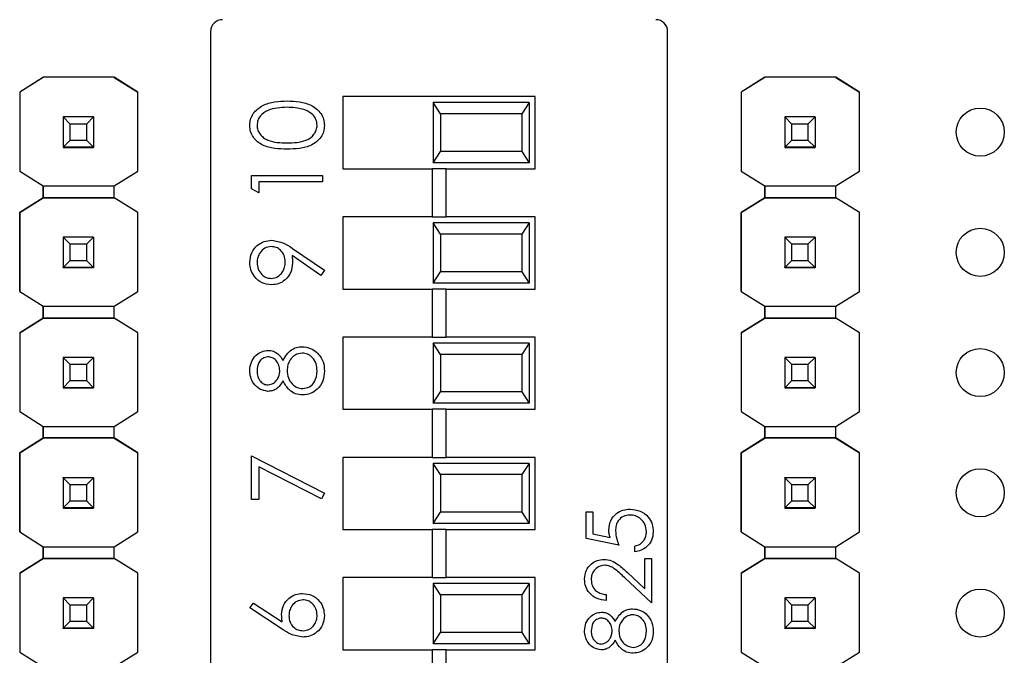
# Model space of a CAD drawing. Units: inches. Extents: x 0.1 to 12.7, y 0.1 to 8.2.
# Drawn here: x 7 to 7.8, y 5 to 5.6 of the extents above; entities that cross this region are included whole.
import ezdxf

# ---------------------------------------------------------------- set-up
doc = ezdxf.new("R2010")
doc.units = ezdxf.units.IN
doc.header["$LTSCALE"] = 0.75
doc.header["$MEASUREMENT"] = 0

msp = doc.modelspace()

# ---------------------------------------------------------------- linework, layer by layer
at = {"color": 7, "linetype": 'Continuous', "lineweight": 25}
for p, q in [((7.17949, 5.54179), (7.17949, 4.47447)), ((7.55949, 4.47447), (7.55949, 5.54179)), ((7.04042, 5.50372), (7.02071, 5.49137)), ((7.04034, 5.50367), (7.02071, 5.49137)), ((7.04034, 5.50367), (7.04042, 5.50372)), ((7.04034, 5.50367), (7.04034, 5.50367)), ((7.04042, 5.50372), (7.04042, 5.50372)), ((7.09932, 5.50372), (7.04042, 5.50372)), ((7.09932, 5.50372), (7.04042, 5.50372)), ((7.11903, 5.49137), (7.09932, 5.50372)), ((7.09932, 5.50372), (7.09932, 5.50372)), ((7.09932, 5.50372), (7.0994, 5.50367)), ((7.0994, 5.50367), (7.0994, 5.50367)), ((7.0994, 5.50367), (7.11903, 5.49137)), ((7.64042, 5.50372), (7.62071, 5.49137)), ((7.64034, 5.50367), (7.62071, 5.49137)), ((7.64034, 5.50367), (7.64042, 5.50372)), ((7.64034, 5.50367), (7.64034, 5.50367)), ((7.64042, 5.50372), (7.64042, 5.50372)), ((7.69932, 5.50372), (7.64042, 5.50372)), ((7.69932, 5.50372), (7.64042, 5.50372)), ((7.71903, 5.49137), (7.69932, 5.50372)), ((7.69932, 5.50372), (7.69932, 5.50372)), ((7.69932, 5.50372), (7.6994, 5.50367)), ((7.6994, 5.50367), (7.6994, 5.50367)), ((7.6994, 5.50367), (7.71903, 5.49137)), ((7.02071, 5.49137), (7.02071, 5.49137)), ((7.02071, 5.49137), (7.02071, 5.42563)), ((7.02071, 5.49137), (7.02071, 5.42564)), ((7.11903, 5.42563), (7.11903, 5.49137)), ((7.11903, 5.49137), (7.11903, 5.49137)), ((7.44949, 5.48763), (7.28949, 5.48763)), ((7.28949, 5.48763), (7.28949, 5.42763)), ((7.44949, 5.42763), (7.44949, 5.48763)), ((7.62071, 5.49137), (7.62071, 5.49137)), ((7.62071, 5.49137), (7.62071, 5.42563)), ((7.62071, 5.49137), (7.62071, 5.42564)), ((7.71903, 5.42563), (7.71903, 5.49137)), ((7.71903, 5.49137), (7.71903, 5.49137)), ((7.36449, 5.48263), (7.36449, 5.43263)), ((7.37066, 5.47325), (7.36449, 5.48263)), ((7.44449, 5.48263), (7.36449, 5.48263)), ((7.44449, 5.48263), (7.43832, 5.47325)), ((7.44449, 5.48263), (7.44449, 5.43263)), ((7.05687, 5.47071), (7.05687, 5.47074)), ((7.06278, 5.46481), (7.05687, 5.47071)), ((7.08207, 5.47071), (7.05687, 5.47071)), ((7.05687, 5.47071), (7.05687, 5.44551)), ((7.08207, 5.47071), (7.07616, 5.46481)), ((7.08207, 5.47074), (7.08207, 5.47071)), ((7.08207, 5.47071), (7.08207, 5.44551)), ((7.37066, 5.47325), (7.37066, 5.44201)), ((7.43832, 5.47325), (7.37066, 5.47325)), ((7.43832, 5.47325), (7.43832, 5.44201)), ((7.65687, 5.47071), (7.65687, 5.47074)), ((7.66278, 5.46481), (7.65687, 5.47071)), ((7.68207, 5.47071), (7.65687, 5.47071)), ((7.65687, 5.47071), (7.65687, 5.44551)), ((7.68207, 5.47071), (7.67616, 5.46481)), ((7.68207, 5.47074), (7.68207, 5.47071)), ((7.68207, 5.47071), (7.68207, 5.44551)), ((7.07616, 5.46481), (7.06278, 5.46481)), ((7.06278, 5.45141), (7.06278, 5.46481)), ((7.07616, 5.46481), (7.07616, 5.45141)), ((7.67616, 5.46481), (7.66278, 5.46481)), ((7.66278, 5.45141), (7.66278, 5.46481)), ((7.67616, 5.46481), (7.67616, 5.45141)), ((7.05687, 5.44551), (7.06278, 5.45141)), ((7.05687, 5.44551), (7.08207, 5.44551)), ((7.05687, 5.44551), (7.05687, 5.44551)), ((7.08207, 5.44551), (7.05687, 5.44551)), ((7.05687, 5.44551), (7.05687, 5.44546)), ((7.05687, 5.44546), (7.08207, 5.44546)), ((7.05687, 5.44536), (7.05687, 5.44546)), ((7.06278, 5.45141), (7.07616, 5.45141)), ((7.07616, 5.45141), (7.08207, 5.44551)), ((7.08207, 5.44551), (7.08207, 5.44551)), ((7.08207, 5.44551), (7.08207, 5.44546)), ((7.08207, 5.44546), (7.08207, 5.44536)), ((7.65687, 5.44551), (7.66278, 5.45141)), ((7.65687, 5.44551), (7.68207, 5.44551)), ((7.65687, 5.44551), (7.65687, 5.44551)), ((7.68207, 5.44551), (7.65687, 5.44551)), ((7.65687, 5.44551), (7.65687, 5.44546)), ((7.65687, 5.44546), (7.68207, 5.44546)), ((7.65687, 5.44536), (7.65687, 5.44546)), ((7.66278, 5.45141), (7.67616, 5.45141)), ((7.67616, 5.45141), (7.68207, 5.44551)), ((7.68207, 5.44551), (7.68207, 5.44551)), ((7.68207, 5.44551), (7.68207, 5.44546)), ((7.68207, 5.44546), (7.68207, 5.44536)), ((7.36449, 5.43263), (7.37066, 5.44201)), ((7.43832, 5.44201), (7.37066, 5.44201)), ((7.43832, 5.44201), (7.44449, 5.43263)), ((7.44449, 5.43263), (7.36449, 5.43263)), ((7.02071, 5.42563), (7.02071, 5.42564)), ((7.02071, 5.42563), (7.04034, 5.41333)), ((7.0994, 5.41333), (7.11903, 5.42563)), ((7.21354, 5.41105), (7.21354, 5.42197)), ((7.21354, 5.42197), (7.27259, 5.42197)), ((7.27259, 5.42197), (7.27259, 5.41667)), ((7.28949, 5.42763), (7.36358, 5.42763)), ((7.36358, 5.42763), (7.36358, 5.38763)), ((7.37539, 5.42763), (7.36358, 5.42763)), ((7.37539, 5.38763), (7.37539, 5.42763)), ((7.37539, 5.42763), (7.44949, 5.42763)), ((7.62071, 5.42563), (7.62071, 5.42564)), ((7.62071, 5.42563), (7.64034, 5.41333)), ((7.6994, 5.41333), (7.71903, 5.42563)), ((7.04034, 5.41333), (7.0994, 5.41333)), ((7.04034, 5.40349), (7.04034, 5.41333)), ((7.04034, 5.41333), (7.04034, 5.40349)), ((7.0994, 5.40349), (7.0994, 5.41333)), ((7.27259, 5.41667), (7.21959, 5.41667)), ((7.21959, 5.41667), (7.21959, 5.40758)), ((7.64034, 5.41333), (7.6994, 5.41333)), ((7.64034, 5.40349), (7.64034, 5.41333)), ((7.64034, 5.41333), (7.64034, 5.40349)), ((7.6994, 5.40349), (7.6994, 5.41333)), ((7.21959, 5.40758), (7.21354, 5.41105)), ((7.04034, 5.40349), (7.02071, 5.39119)), ((7.02071, 5.39119), (7.04034, 5.40349)), ((7.04034, 5.40349), (7.04034, 5.40349)), ((7.04034, 5.40349), (7.04034, 5.40349)), ((7.04034, 5.40349), (7.04034, 5.40349)), ((7.0994, 5.40349), (7.04034, 5.40349)), ((7.04034, 5.40349), (7.0994, 5.40349)), ((7.11903, 5.39119), (7.0994, 5.40349)), ((7.0994, 5.40349), (7.0994, 5.40349)), ((7.11903, 5.39119), (7.0994, 5.40349)), ((7.64034, 5.40349), (7.62071, 5.39119)), ((7.62071, 5.39119), (7.64034, 5.40349)), ((7.6994, 5.40349), (7.64034, 5.40349)), ((7.64034, 5.40349), (7.64034, 5.40349)), ((7.64034, 5.40349), (7.64034, 5.40349)), ((7.64034, 5.40349), (7.64034, 5.40349)), ((7.64034, 5.40349), (7.6994, 5.40349)), ((7.71903, 5.39119), (7.6994, 5.40349)), ((7.6994, 5.40349), (7.6994, 5.40349)), ((7.71903, 5.39119), (7.6994, 5.40349)), ((7.02071, 5.39119), (7.02071, 5.39119)), ((7.02071, 5.39119), (7.02071, 5.32563)), ((7.02071, 5.32564), (7.02071, 5.39119)), ((7.11903, 5.32563), (7.11903, 5.39119)), ((7.11903, 5.39119), (7.11903, 5.39119)), ((7.28949, 5.38763), (7.28949, 5.32763)), ((7.36358, 5.38763), (7.28949, 5.38763)), ((7.36358, 5.38763), (7.37539, 5.38763)), ((7.44949, 5.38763), (7.37539, 5.38763)), ((7.44949, 5.32763), (7.44949, 5.38763)), ((7.62071, 5.39119), (7.62071, 5.32563)), ((7.62071, 5.39119), (7.62071, 5.39119)), ((7.62071, 5.32564), (7.62071, 5.39119)), ((7.71903, 5.32563), (7.71903, 5.39119)), ((7.71903, 5.39119), (7.71903, 5.39119)), ((7.36449, 5.38263), (7.36449, 5.33263)), ((7.37066, 5.37325), (7.36449, 5.38263)), ((7.44449, 5.38263), (7.36449, 5.38263)), ((7.44449, 5.38263), (7.43832, 5.37325)), ((7.44449, 5.38263), (7.44449, 5.33263)), ((7.37066, 5.37325), (7.37066, 5.34201)), ((7.43832, 5.37325), (7.37066, 5.37325)), ((7.43832, 5.37325), (7.43832, 5.34201)), ((7.05687, 5.37071), (7.05687, 5.37074)), ((7.06278, 5.36481), (7.05687, 5.37071)), ((7.08207, 5.37071), (7.05687, 5.37071)), ((7.05687, 5.37071), (7.05687, 5.34551)), ((7.07616, 5.36481), (7.06278, 5.36481)), ((7.06278, 5.35142), (7.06278, 5.36481)), ((7.08207, 5.37071), (7.07616, 5.36481)), ((7.07616, 5.36481), (7.07616, 5.35142)), ((7.08207, 5.37074), (7.08207, 5.37071)), ((7.08207, 5.37071), (7.08207, 5.34551)), ((7.65687, 5.37071), (7.65687, 5.37074)), ((7.66278, 5.36481), (7.65687, 5.37071)), ((7.68207, 5.37071), (7.65687, 5.37071)), ((7.65687, 5.37071), (7.65687, 5.34551)), ((7.67616, 5.36481), (7.66278, 5.36481)), ((7.66278, 5.35142), (7.66278, 5.36481)), ((7.68207, 5.37071), (7.67616, 5.36481)), ((7.67616, 5.36481), (7.67616, 5.35142)), ((7.68207, 5.37074), (7.68207, 5.37071)), ((7.68207, 5.37071), (7.68207, 5.34551)), ((7.27116, 5.33899), (7.24716, 5.35541)), ((7.24751, 5.36141), (7.27411, 5.34323)), ((7.05687, 5.34551), (7.06278, 5.35142)), ((7.06278, 5.35142), (7.07616, 5.35142)), ((7.07616, 5.35142), (7.08207, 5.34551)), ((7.65687, 5.34551), (7.66278, 5.35142)), ((7.66278, 5.35142), (7.67616, 5.35142)), ((7.67616, 5.35142), (7.68207, 5.34551)), ((7.05687, 5.34551), (7.08207, 5.34551)), ((7.05687, 5.34551), (7.05687, 5.34551)), ((7.08207, 5.34551), (7.05687, 5.34551)), ((7.05687, 5.34551), (7.05687, 5.34546)), ((7.05687, 5.34546), (7.08207, 5.34546)), ((7.05687, 5.34536), (7.05687, 5.34546)), ((7.08207, 5.34551), (7.08207, 5.34551)), ((7.08207, 5.34551), (7.08207, 5.34546)), ((7.08207, 5.34546), (7.08207, 5.34536)), ((7.27411, 5.34323), (7.27116, 5.33899)), ((7.36449, 5.33263), (7.37066, 5.34201)), ((7.43832, 5.34201), (7.37066, 5.34201)), ((7.43832, 5.34201), (7.44449, 5.33263)), ((7.65687, 5.34551), (7.68207, 5.34551)), ((7.65687, 5.34551), (7.65687, 5.34551)), ((7.68207, 5.34551), (7.65687, 5.34551)), ((7.65687, 5.34551), (7.65687, 5.34546)), ((7.65687, 5.34546), (7.68207, 5.34546)), ((7.65687, 5.34536), (7.65687, 5.34546)), ((7.68207, 5.34551), (7.68207, 5.34551)), ((7.68207, 5.34551), (7.68207, 5.34546)), ((7.68207, 5.34546), (7.68207, 5.34536)), ((7.44449, 5.33263), (7.36449, 5.33263)), ((7.02071, 5.32563), (7.02071, 5.32564)), ((7.02071, 5.32563), (7.04034, 5.31333)), ((7.0994, 5.31333), (7.11903, 5.32563)), ((7.28949, 5.32763), (7.36358, 5.32763)), ((7.36358, 5.32763), (7.36358, 5.28763)), ((7.37539, 5.32763), (7.36358, 5.32763)), ((7.37539, 5.28763), (7.37539, 5.32763)), ((7.37539, 5.32763), (7.44949, 5.32763)), ((7.62071, 5.32563), (7.62071, 5.32564)), ((7.62071, 5.32563), (7.64034, 5.31333)), ((7.6994, 5.31333), (7.71903, 5.32563)), ((7.04034, 5.31333), (7.0994, 5.31333)), ((7.04034, 5.30349), (7.04034, 5.31333)), ((7.04034, 5.31333), (7.04034, 5.30349)), ((7.0994, 5.30349), (7.0994, 5.31333)), ((7.64034, 5.31333), (7.6994, 5.31333)), ((7.64034, 5.30349), (7.64034, 5.31333)), ((7.64034, 5.31333), (7.64034, 5.30349)), ((7.6994, 5.30349), (7.6994, 5.31333)), ((7.04034, 5.30349), (7.02071, 5.29119)), ((7.02071, 5.29119), (7.04034, 5.30349)), ((7.0994, 5.30349), (7.04034, 5.30349)), ((7.04034, 5.30349), (7.04034, 5.30349)), ((7.04034, 5.30349), (7.04034, 5.30349)), ((7.04034, 5.30349), (7.04034, 5.30349)), ((7.04034, 5.30349), (7.0994, 5.30349)), ((7.11903, 5.29119), (7.0994, 5.30349)), ((7.0994, 5.30349), (7.0994, 5.30349)), ((7.11903, 5.29119), (7.0994, 5.30349)), ((7.64034, 5.30349), (7.62071, 5.29119)), ((7.62071, 5.29119), (7.64034, 5.30349)), ((7.64034, 5.30349), (7.64034, 5.30349)), ((7.64034, 5.30349), (7.64034, 5.30349)), ((7.64034, 5.30349), (7.64034, 5.30349)), ((7.6994, 5.30349), (7.64034, 5.30349)), ((7.64034, 5.30349), (7.6994, 5.30349)), ((7.71903, 5.29119), (7.6994, 5.30349)), ((7.6994, 5.30349), (7.6994, 5.30349)), ((7.71903, 5.29119), (7.6994, 5.30349)), ((7.02071, 5.29119), (7.02071, 5.22563)), ((7.02071, 5.29119), (7.02071, 5.29119)), ((7.02071, 5.29119), (7.02071, 5.22564)), ((7.11903, 5.22563), (7.11903, 5.29119)), ((7.11903, 5.29119), (7.11903, 5.29119)), ((7.62071, 5.29119), (7.62071, 5.29119)), ((7.62071, 5.29119), (7.62071, 5.22563)), ((7.62071, 5.29119), (7.62071, 5.22564)), ((7.71903, 5.22563), (7.71903, 5.29119)), ((7.71903, 5.29119), (7.71903, 5.29119)), ((7.28949, 5.28763), (7.28949, 5.22763)), ((7.36358, 5.28763), (7.28949, 5.28763)), ((7.36358, 5.28763), (7.37539, 5.28763)), ((7.36449, 5.28263), (7.36449, 5.23263)), ((7.37066, 5.27325), (7.36449, 5.28263)), ((7.44449, 5.28263), (7.36449, 5.28263)), ((7.44949, 5.28763), (7.37539, 5.28763)), ((7.44449, 5.28263), (7.43832, 5.27325)), ((7.44449, 5.28263), (7.44449, 5.23263)), ((7.44949, 5.22763), (7.44949, 5.28763)), ((7.37066, 5.27325), (7.37066, 5.24201)), ((7.43832, 5.27325), (7.37066, 5.27325)), ((7.43832, 5.27325), (7.43832, 5.24201)), ((7.05687, 5.27071), (7.05687, 5.27074)), ((7.06278, 5.26481), (7.05687, 5.27071)), ((7.08207, 5.27071), (7.05687, 5.27071)), ((7.05687, 5.27071), (7.05687, 5.24551)), ((7.07616, 5.26481), (7.06278, 5.26481)), ((7.06278, 5.25142), (7.06278, 5.26481)), ((7.08207, 5.27071), (7.07616, 5.26481)), ((7.07616, 5.26481), (7.07616, 5.25142)), ((7.08207, 5.27074), (7.08207, 5.27071)), ((7.08207, 5.27071), (7.08207, 5.24551)), ((7.65687, 5.27071), (7.65687, 5.27074)), ((7.66278, 5.26481), (7.65687, 5.27071)), ((7.68207, 5.27071), (7.65687, 5.27071)), ((7.65687, 5.27071), (7.65687, 5.24551)), ((7.67616, 5.26481), (7.66278, 5.26481)), ((7.66278, 5.25142), (7.66278, 5.26481)), ((7.68207, 5.27071), (7.67616, 5.26481)), ((7.67616, 5.26481), (7.67616, 5.25142)), ((7.68207, 5.27074), (7.68207, 5.27071)), ((7.68207, 5.27071), (7.68207, 5.24551)), ((7.05687, 5.24551), (7.06278, 5.25142)), ((7.06278, 5.25142), (7.07616, 5.25142)), ((7.07616, 5.25142), (7.08207, 5.24551)), ((7.65687, 5.24551), (7.66278, 5.25142)), ((7.66278, 5.25142), (7.67616, 5.25142)), ((7.67616, 5.25142), (7.68207, 5.24551)), ((7.05687, 5.24551), (7.08207, 5.24551)), ((7.05687, 5.24551), (7.05687, 5.24551)), ((7.08207, 5.24551), (7.05687, 5.24551)), ((7.05687, 5.24551), (7.05687, 5.24546)), ((7.05687, 5.24546), (7.08207, 5.24546)), ((7.05687, 5.24536), (7.05687, 5.24546)), ((7.08207, 5.24551), (7.08207, 5.24551)), ((7.08207, 5.24551), (7.08207, 5.24546)), ((7.08207, 5.24546), (7.08207, 5.24536)), ((7.36449, 5.23263), (7.37066, 5.24201)), ((7.43832, 5.24201), (7.37066, 5.24201)), ((7.43832, 5.24201), (7.44449, 5.23263)), ((7.65687, 5.24551), (7.68207, 5.24551)), ((7.65687, 5.24551), (7.65687, 5.24551)), ((7.68207, 5.24551), (7.65687, 5.24551)), ((7.65687, 5.24551), (7.65687, 5.24546)), ((7.65687, 5.24546), (7.68207, 5.24546)), ((7.65687, 5.24536), (7.65687, 5.24546)), ((7.68207, 5.24551), (7.68207, 5.24551)), ((7.68207, 5.24551), (7.68207, 5.24546)), ((7.68207, 5.24546), (7.68207, 5.24536)), ((7.44449, 5.23263), (7.36449, 5.23263)), ((7.02071, 5.22563), (7.02071, 5.22564)), ((7.02071, 5.22563), (7.04034, 5.21333)), ((7.0994, 5.21333), (7.11903, 5.22563)), ((7.28949, 5.22763), (7.36358, 5.22763)), ((7.36358, 5.22763), (7.36358, 5.18763)), ((7.37539, 5.22763), (7.36358, 5.22763)), ((7.37539, 5.18763), (7.37539, 5.22763)), ((7.37539, 5.22763), (7.44949, 5.22763)), ((7.62071, 5.22563), (7.62071, 5.22564)), ((7.62071, 5.22563), (7.64034, 5.21333)), ((7.6994, 5.21333), (7.71903, 5.22563)), ((7.04034, 5.21333), (7.0994, 5.21333)), ((7.04034, 5.20367), (7.04034, 5.21333)), ((7.04034, 5.21333), (7.04034, 5.20367)), ((7.0994, 5.20367), (7.0994, 5.21333)), ((7.64034, 5.21333), (7.6994, 5.21333)), ((7.64034, 5.20367), (7.64034, 5.21333)), ((7.64034, 5.21333), (7.64034, 5.20367)), ((7.6994, 5.20367), (7.6994, 5.21333)), ((7.04042, 5.20372), (7.02071, 5.19137)), ((7.02071, 5.19137), (7.04034, 5.20367)), ((7.04034, 5.20367), (7.04042, 5.20372)), ((7.04034, 5.20367), (7.04034, 5.20367)), ((7.04034, 5.20367), (7.04034, 5.20367)), ((7.04042, 5.20372), (7.04042, 5.20372)), ((7.09932, 5.20372), (7.04042, 5.20372)), ((7.04042, 5.20372), (7.09932, 5.20372)), ((7.11903, 5.19137), (7.09932, 5.20372)), ((7.09932, 5.20372), (7.09932, 5.20372)), ((7.09932, 5.20372), (7.0994, 5.20367)), ((7.09932, 5.20372), (7.0994, 5.20367)), ((7.0994, 5.20367), (7.0994, 5.20367)), ((7.0994, 5.20367), (7.11903, 5.19137)), ((7.64042, 5.20372), (7.62071, 5.19137)), ((7.62071, 5.19137), (7.64034, 5.20367)), ((7.64034, 5.20367), (7.64042, 5.20372)), ((7.64034, 5.20367), (7.64034, 5.20367)), ((7.64034, 5.20367), (7.64034, 5.20367)), ((7.64042, 5.20372), (7.64042, 5.20372)), ((7.69932, 5.20372), (7.64042, 5.20372)), ((7.64042, 5.20372), (7.69932, 5.20372)), ((7.71903, 5.19137), (7.69932, 5.20372)), ((7.69932, 5.20372), (7.69932, 5.20372)), ((7.69932, 5.20372), (7.6994, 5.20367)), ((7.69932, 5.20372), (7.6994, 5.20367)), ((7.6994, 5.20367), (7.6994, 5.20367)), ((7.6994, 5.20367), (7.71903, 5.19137)), ((7.02071, 5.19137), (7.02071, 5.19137)), ((7.02071, 5.19137), (7.02071, 5.12563)), ((7.02071, 5.12564), (7.02071, 5.19137)), ((7.11903, 5.12563), (7.11903, 5.19137)), ((7.11903, 5.19137), (7.11903, 5.19137)), ((7.62071, 5.19137), (7.62071, 5.19137)), ((7.62071, 5.19137), (7.62071, 5.12563)), ((7.62071, 5.12564), (7.62071, 5.19137)), ((7.71903, 5.12563), (7.71903, 5.19137)), ((7.71903, 5.19137), (7.71903, 5.19137)), ((7.21354, 5.18878), (7.27411, 5.15774)), ((7.21354, 5.15244), (7.21354, 5.18878)), ((7.28949, 5.18763), (7.28949, 5.12763)), ((7.36358, 5.18763), (7.28949, 5.18763)), ((7.36358, 5.18763), (7.37539, 5.18763)), ((7.44949, 5.18763), (7.37539, 5.18763)), ((7.44949, 5.12763), (7.44949, 5.18763)), ((7.21959, 5.17981), (7.21959, 5.15244)), ((7.27159, 5.15316), (7.21959, 5.17981)), ((7.36449, 5.18263), (7.36449, 5.13263)), ((7.37066, 5.17325), (7.36449, 5.18263)), ((7.44449, 5.18263), (7.36449, 5.18263)), ((7.44449, 5.18263), (7.43832, 5.17325)), ((7.44449, 5.18263), (7.44449, 5.13263)), ((7.05687, 5.17071), (7.05687, 5.17074)), ((7.06278, 5.16481), (7.05687, 5.17071)), ((7.08207, 5.17071), (7.05687, 5.17071)), ((7.05687, 5.17071), (7.05687, 5.14551)), ((7.08207, 5.17071), (7.07616, 5.16481)), ((7.08207, 5.17074), (7.08207, 5.17071)), ((7.08207, 5.17071), (7.08207, 5.14551)), ((7.37066, 5.17325), (7.37066, 5.14201)), ((7.43832, 5.17325), (7.37066, 5.17325)), ((7.43832, 5.17325), (7.43832, 5.14201)), ((7.65687, 5.17071), (7.65687, 5.17074)), ((7.66278, 5.16481), (7.65687, 5.17071)), ((7.68207, 5.17071), (7.65687, 5.17071)), ((7.65687, 5.17071), (7.65687, 5.14551)), ((7.68207, 5.17071), (7.67616, 5.16481)), ((7.68207, 5.17074), (7.68207, 5.17071)), ((7.68207, 5.17071), (7.68207, 5.14551)), ((7.07616, 5.16481), (7.06278, 5.16481)), ((7.06278, 5.15141), (7.06278, 5.16481)), ((7.07616, 5.16481), (7.07616, 5.15141)), ((7.67616, 5.16481), (7.66278, 5.16481)), ((7.66278, 5.15141), (7.66278, 5.16481)), ((7.67616, 5.16481), (7.67616, 5.15141)), ((7.05687, 5.14551), (7.06278, 5.15141)), ((7.06278, 5.15141), (7.07616, 5.15141)), ((7.07616, 5.15141), (7.08207, 5.14551)), ((7.21959, 5.15244), (7.21354, 5.15244)), ((7.27411, 5.15774), (7.27159, 5.15316)), ((7.65687, 5.14551), (7.66278, 5.15141)), ((7.66278, 5.15141), (7.67616, 5.15141)), ((7.67616, 5.15141), (7.68207, 5.14551)), ((7.05687, 5.14551), (7.08207, 5.14551)), ((7.05687, 5.14551), (7.05687, 5.14551)), ((7.08207, 5.14551), (7.05687, 5.14551)), ((7.05687, 5.14551), (7.05687, 5.14546)), ((7.05687, 5.14546), (7.08207, 5.14546)), ((7.05687, 5.14536), (7.05687, 5.14546)), ((7.08207, 5.14551), (7.08207, 5.14551)), ((7.08207, 5.14551), (7.08207, 5.14546)), ((7.08207, 5.14546), (7.08207, 5.14536)), ((7.36449, 5.13263), (7.37066, 5.14201)), ((7.43832, 5.14201), (7.37066, 5.14201)), ((7.43832, 5.14201), (7.44449, 5.13263)), ((7.49178, 5.14244), (7.49735, 5.14244)), ((7.49178, 5.12015), (7.49178, 5.14244)), ((7.49735, 5.14244), (7.49735, 5.12395)), ((7.65687, 5.14551), (7.68207, 5.14551)), ((7.65687, 5.14551), (7.65687, 5.14551)), ((7.68207, 5.14551), (7.65687, 5.14551)), ((7.65687, 5.14551), (7.65687, 5.14546)), ((7.65687, 5.14546), (7.68207, 5.14546)), ((7.65687, 5.14536), (7.65687, 5.14546)), ((7.68207, 5.14551), (7.68207, 5.14551)), ((7.68207, 5.14551), (7.68207, 5.14546)), ((7.68207, 5.14546), (7.68207, 5.14536)), ((7.02071, 5.12563), (7.02071, 5.12564)), ((7.02071, 5.12563), (7.04034, 5.11333)), ((7.0994, 5.11333), (7.11903, 5.12563)), ((7.28949, 5.12763), (7.36358, 5.12763)), ((7.36358, 5.12763), (7.36358, 5.08763)), ((7.37539, 5.12763), (7.36358, 5.12763)), ((7.44449, 5.13263), (7.36449, 5.13263)), ((7.37539, 5.08763), (7.37539, 5.12763)), ((7.37539, 5.12763), (7.44949, 5.12763)), ((7.62071, 5.12563), (7.62071, 5.12564)), ((7.62071, 5.12563), (7.64034, 5.11333)), ((7.6994, 5.11333), (7.71903, 5.12563)), ((7.51894, 5.11457), (7.49178, 5.12015)), ((7.49735, 5.12395), (7.51164, 5.12103)), ((7.04034, 5.11333), (7.0994, 5.11333)), ((7.04034, 5.10349), (7.04034, 5.11333)), ((7.04034, 5.11333), (7.04034, 5.10349)), ((7.0994, 5.10349), (7.0994, 5.11333)), ((7.53218, 5.109), (7.53218, 5.11388)), ((7.64034, 5.11333), (7.6994, 5.11333)), ((7.64034, 5.10349), (7.64034, 5.11333)), ((7.64034, 5.11333), (7.64034, 5.10349)), ((7.6994, 5.10349), (7.6994, 5.11333)), ((7.04034, 5.10349), (7.02071, 5.09119)), ((7.02071, 5.09119), (7.04034, 5.10349)), ((7.0994, 5.10349), (7.04034, 5.10349)), ((7.04034, 5.10349), (7.04034, 5.10349)), ((7.04034, 5.10349), (7.04034, 5.10349)), ((7.04034, 5.10349), (7.0994, 5.10349)), ((7.11903, 5.09119), (7.0994, 5.10349)), ((7.0994, 5.10349), (7.0994, 5.10349)), ((7.11903, 5.09119), (7.0994, 5.10349)), ((7.54054, 5.07815), (7.54054, 5.10343)), ((7.54054, 5.10343), (7.54611, 5.10343)), ((7.54611, 5.10343), (7.54611, 5.06651)), ((7.64034, 5.10349), (7.62071, 5.09119)), ((7.62071, 5.09119), (7.64034, 5.10349)), ((7.6994, 5.10349), (7.64034, 5.10349)), ((7.64034, 5.10349), (7.64034, 5.10349)), ((7.64034, 5.10349), (7.64034, 5.10349)), ((7.64034, 5.10349), (7.6994, 5.10349)), ((7.71903, 5.09119), (7.6994, 5.10349)), ((7.6994, 5.10349), (7.6994, 5.10349)), ((7.71903, 5.09119), (7.6994, 5.10349)), ((7.02071, 5.09119), (7.02071, 5.02563)), ((7.02071, 5.09119), (7.02071, 5.09119)), ((7.02071, 5.09119), (7.02071, 5.02564)), ((7.11903, 5.02563), (7.11903, 5.09119)), ((7.11903, 5.09119), (7.11903, 5.09119)), ((7.28949, 5.08763), (7.28949, 5.02763)), ((7.36358, 5.08763), (7.28949, 5.08763)), ((7.36358, 5.08763), (7.37539, 5.08763)), ((7.44949, 5.08763), (7.37539, 5.08763)), ((7.44949, 5.02763), (7.44949, 5.08763)), ((7.54611, 5.06651), (7.52362, 5.08758)), ((7.52603, 5.09174), (7.54054, 5.07815)), ((7.62071, 5.09119), (7.62071, 5.02563)), ((7.62071, 5.09119), (7.62071, 5.09119)), ((7.62071, 5.09119), (7.62071, 5.02564)), ((7.71903, 5.02563), (7.71903, 5.09119)), ((7.71903, 5.09119), (7.71903, 5.09119)), ((7.36449, 5.08263), (7.36449, 5.03263)), ((7.37066, 5.07325), (7.36449, 5.08263)), ((7.44449, 5.08263), (7.36449, 5.08263)), ((7.44449, 5.08263), (7.43832, 5.07325)), ((7.44449, 5.08263), (7.44449, 5.03263)), ((7.05687, 5.07071), (7.05687, 5.07074)), ((7.06278, 5.06481), (7.05687, 5.07071)), ((7.08207, 5.07071), (7.05687, 5.07071)), ((7.05687, 5.07071), (7.05687, 5.04551)), ((7.08207, 5.07071), (7.07616, 5.06481)), ((7.08207, 5.07074), (7.08207, 5.07071)), ((7.08207, 5.07071), (7.08207, 5.04551)), ((7.37066, 5.07325), (7.37066, 5.04201)), ((7.43832, 5.07325), (7.37066, 5.07325)), ((7.43832, 5.07325), (7.43832, 5.04201)), ((7.50849, 5.07348), (7.50849, 5.0686)), ((7.65687, 5.07071), (7.65687, 5.07074)), ((7.66278, 5.06481), (7.65687, 5.07071)), ((7.68207, 5.07071), (7.65687, 5.07071)), ((7.65687, 5.07071), (7.65687, 5.04551)), ((7.68207, 5.07071), (7.67616, 5.06481)), ((7.68207, 5.07074), (7.68207, 5.07071)), ((7.68207, 5.07071), (7.68207, 5.04551)), ((7.07616, 5.06481), (7.06278, 5.06481)), ((7.06278, 5.05141), (7.06278, 5.06481)), ((7.07616, 5.06481), (7.07616, 5.05141)), ((7.21202, 5.06234), (7.21523, 5.06642)), ((7.23897, 5.04471), (7.21202, 5.06234)), ((7.21523, 5.06642), (7.23909, 5.05082)), ((7.67616, 5.06481), (7.66278, 5.06481)), ((7.66278, 5.05141), (7.66278, 5.06481)), ((7.67616, 5.06481), (7.67616, 5.05141)), ((7.05687, 5.04551), (7.06278, 5.05141)), ((7.05687, 5.04551), (7.08207, 5.04551)), ((7.05687, 5.04551), (7.05687, 5.04551)), ((7.08207, 5.04551), (7.05687, 5.04551)), ((7.05687, 5.04551), (7.05687, 5.04546)), ((7.05687, 5.04546), (7.08207, 5.04546)), ((7.05687, 5.04536), (7.05687, 5.04546)), ((7.06278, 5.05141), (7.07616, 5.05141)), ((7.07616, 5.05141), (7.08207, 5.04551)), ((7.08207, 5.04551), (7.08207, 5.04551)), ((7.08207, 5.04551), (7.08207, 5.04546)), ((7.08207, 5.04546), (7.08207, 5.04536)), ((7.65687, 5.04551), (7.66278, 5.05141)), ((7.65687, 5.04551), (7.68207, 5.04551)), ((7.65687, 5.04551), (7.65687, 5.04551)), ((7.68207, 5.04551), (7.65687, 5.04551)), ((7.65687, 5.04551), (7.65687, 5.04546)), ((7.65687, 5.04546), (7.68207, 5.04546)), ((7.65687, 5.04536), (7.65687, 5.04546)), ((7.66278, 5.05141), (7.67616, 5.05141)), ((7.67616, 5.05141), (7.68207, 5.04551)), ((7.68207, 5.04551), (7.68207, 5.04551)), ((7.68207, 5.04551), (7.68207, 5.04546)), ((7.68207, 5.04546), (7.68207, 5.04536)), ((7.36449, 5.03263), (7.37066, 5.04201)), ((7.43832, 5.04201), (7.37066, 5.04201)), ((7.43832, 5.04201), (7.44449, 5.03263)), ((7.28949, 5.02763), (7.36358, 5.02763)), ((7.36358, 5.02763), (7.36358, 4.98763)), ((7.37539, 5.02763), (7.36358, 5.02763)), ((7.44449, 5.03263), (7.36449, 5.03263)), ((7.37539, 4.98763), (7.37539, 5.02763)), ((7.37539, 5.02763), (7.44949, 5.02763)), ((7.02071, 5.02563), (7.02071, 5.02564)), ((7.02071, 5.02563), (7.04034, 5.01333)), ((7.0994, 5.01333), (7.11903, 5.02563)), ((7.62071, 5.02563), (7.62071, 5.02564)), ((7.62071, 5.02563), (7.64034, 5.01333)), ((7.6994, 5.01333), (7.71903, 5.02563))]:
    msp.add_line(p, q, dxfattribs=at)
for centre in [(7.81947, 5.45812), (7.81947, 5.35812), (7.81947, 5.25812), (7.81947, 5.15812), (7.81947, 5.05812)]:
    msp.add_circle(centre, 0.02, dxfattribs=at)
for centre, start, end in [((7.18933, 5.54179), 90, 180), ((7.54964, 5.54179), 0, 90)]:
    msp.add_arc(centre, 0.00984, start, end, dxfattribs=at)
for points, knots in [([(7.21202, 5.46367), (7.21216, 5.46541), (7.21244, 5.46888), (7.21553, 5.47523), (7.22254, 5.48088), (7.23267, 5.48376), (7.23961, 5.48395), (7.24309, 5.48405)], [0, 0, 0, 0, 0.12517, 0.250335, 0.498864, 0.749017, 1, 1, 1, 1]), ([(7.24307, 5.47875), (7.23758, 5.47853), (7.22937, 5.47821), (7.22125, 5.47268), (7.21851, 5.4679), (7.21822, 5.4652), (7.21808, 5.46385)], [0, 0, 0, 0, 0.500075, 0.74902, 0.874598, 1, 1, 1, 1]), ([(7.25791, 5.47652), (7.25519, 5.47727), (7.25033, 5.47861), (7.24529, 5.47871), (7.24307, 5.47875)], [0, 0, 0, 0, 0.559604, 1, 1, 1, 1]), ([(7.24309, 5.48405), (7.24656, 5.48396), (7.25349, 5.48377), (7.26363, 5.48089), (7.27059, 5.47521), (7.27369, 5.46888), (7.27397, 5.46541), (7.27411, 5.46367)], [0, 0, 0, 0, 0.251, 0.501136, 0.749611, 0.874807, 1, 1, 1, 1]), ([(7.26805, 5.46385), (7.26785, 5.46546), (7.26744, 5.46869), (7.26407, 5.47367), (7.26025, 5.47544), (7.25791, 5.47652)], [0, 0, 0, 0, 0.2802588, 0.5607847, 1, 1, 1, 1]), ([(7.24309, 5.44393), (7.23964, 5.444), (7.23276, 5.44416), (7.22425, 5.44628), (7.21835, 5.44994), (7.21482, 5.45378), (7.21245, 5.45849), (7.21216, 5.46194), (7.21202, 5.46367)], [0, 0, 0, 0, 0.250527, 0.500165, 0.625274, 0.750199, 0.875111, 1, 1, 1, 1]), ([(7.21808, 5.46385), (7.21822, 5.46249), (7.21849, 5.45978), (7.22056, 5.45619), (7.22347, 5.45333), (7.23066, 5.44942), (7.23755, 5.44931), (7.24307, 5.44923)], [0, 0, 0, 0, 0.1251383, 0.2504177, 0.3755194, 0.500846, 1, 1, 1, 1]), ([(7.24307, 5.44923), (7.24577, 5.44928), (7.25116, 5.44939), (7.25919, 5.45092), (7.26491, 5.45501), (7.26762, 5.45979), (7.26791, 5.4625), (7.26805, 5.46385)], [0, 0, 0, 0, 0.251083, 0.50137, 0.749629, 0.874878, 1, 1, 1, 1]), ([(7.27411, 5.46367), (7.27397, 5.46195), (7.27369, 5.4585), (7.27059, 5.45223), (7.26355, 5.44669), (7.25341, 5.44419), (7.24653, 5.44401), (7.24309, 5.44393)], [0, 0, 0, 0, 0.125181, 0.250352, 0.498779, 0.748946, 1, 1, 1, 1]), ([(7.21202, 5.34991), (7.21234, 5.3526), (7.21297, 5.35796), (7.21779, 5.36405), (7.22385, 5.36758), (7.22807, 5.368), (7.23017, 5.36821)], [0, 0, 0, 0, 0.279729, 0.559162, 0.779611, 1, 1, 1, 1]), ([(7.22982, 5.36291), (7.22797, 5.36264), (7.22428, 5.36209), (7.22055, 5.35824), (7.21839, 5.35399), (7.21818, 5.35109), (7.21808, 5.34964)], [0, 0, 0, 0, 0.278726, 0.558571, 0.779172, 1, 1, 1, 1]), ([(7.24155, 5.35018), (7.2414, 5.35201), (7.24111, 5.35564), (7.23807, 5.3599), (7.23409, 5.3625), (7.23124, 5.36278), (7.22982, 5.36291)], [0, 0, 0, 0, 0.28032, 0.559528, 0.779753, 1, 1, 1, 1]), ([(7.23017, 5.36821), (7.23367, 5.36762), (7.23995, 5.36655), (7.2452, 5.36299), (7.24751, 5.36141)], [0, 0, 0, 0, 0.558186, 1, 1, 1, 1]), ([(7.24716, 5.35541), (7.2473, 5.35426), (7.24755, 5.35219), (7.24759, 5.35012), (7.24761, 5.3492)], [0, 0, 0, 0, 0.5599431, 1, 1, 1, 1]), ([(7.23011, 5.33111), (7.22738, 5.33144), (7.22193, 5.33208), (7.216, 5.3373), (7.21262, 5.34351), (7.21222, 5.34778), (7.21202, 5.34991)], [0, 0, 0, 0, 0.2795378, 0.5588492, 0.7794527, 1, 1, 1, 1]), ([(7.21808, 5.34964), (7.21826, 5.3478), (7.21862, 5.34412), (7.22159, 5.33979), (7.22547, 5.33689), (7.22837, 5.33657), (7.22982, 5.33641)], [0, 0, 0, 0, 0.280093, 0.56001, 0.780132, 1, 1, 1, 1]), ([(7.22982, 5.33641), (7.23169, 5.33671), (7.23546, 5.33731), (7.23916, 5.34136), (7.24125, 5.34575), (7.24145, 5.34871), (7.24155, 5.35018)], [0, 0, 0, 0, 0.278473, 0.558424, 0.779098, 1, 1, 1, 1]), ([(7.24761, 5.3492), (7.24733, 5.34657), (7.24676, 5.34131), (7.2421, 5.33536), (7.23631, 5.33166), (7.23218, 5.3313), (7.23011, 5.33111)], [0, 0, 0, 0, 0.279815, 0.559487, 0.779632, 1, 1, 1, 1]), ([(7.21202, 5.25984), (7.21228, 5.26219), (7.2128, 5.2669), (7.2167, 5.27242), (7.2218, 5.27592), (7.2255, 5.27638), (7.22734, 5.2766)], [0, 0, 0, 0, 0.279929, 0.559622, 0.779943, 1, 1, 1, 1]), ([(7.22734, 5.2766), (7.22882, 5.27647), (7.23176, 5.27621), (7.23641, 5.2734), (7.23845, 5.27018), (7.23969, 5.26822)], [0, 0, 0, 0, 0.280156, 0.56024, 1, 1, 1, 1]), ([(7.23969, 5.26822), (7.24172, 5.27156), (7.24455, 5.27623), (7.25087, 5.27929), (7.25389, 5.27952), (7.25539, 5.27963)], [0, 0, 0, 0, 0.558272, 0.779087, 1, 1, 1, 1]), ([(7.2555, 5.27433), (7.25354, 5.27398), (7.2496, 5.27329), (7.24571, 5.2691), (7.2434, 5.26455), (7.24318, 5.26144), (7.24307, 5.25989)], [0, 0, 0, 0, 0.278302, 0.558509, 0.779148, 1, 1, 1, 1]), ([(7.25539, 5.27963), (7.25791, 5.27939), (7.2624, 5.27897), (7.26603, 5.27632), (7.26762, 5.27516)], [0, 0, 0, 0, 0.559344, 1, 1, 1, 1]), ([(7.26805, 5.25954), (7.26791, 5.26158), (7.26763, 5.26564), (7.26453, 5.27054), (7.26027, 5.27376), (7.25709, 5.27414), (7.2555, 5.27433)], [0, 0, 0, 0, 0.280602, 0.559964, 0.780178, 1, 1, 1, 1]), ([(7.26762, 5.27516), (7.26979, 5.27261), (7.27367, 5.26805), (7.27397, 5.26211), (7.27411, 5.25948)], [0, 0, 0, 0, 0.5577583, 1, 1, 1, 1]), ([(7.22714, 5.2713), (7.22563, 5.27099), (7.22258, 5.27035), (7.21866, 5.266), (7.2183, 5.26199), (7.21808, 5.25954)], [0, 0, 0, 0, 0.278974, 0.559921, 1, 1, 1, 1]), ([(7.23701, 5.25976), (7.23684, 5.26132), (7.23651, 5.26445), (7.23411, 5.26825), (7.23081, 5.27073), (7.22836, 5.27111), (7.22714, 5.2713)], [0, 0, 0, 0, 0.280237, 0.56015, 0.78044, 1, 1, 1, 1]), ([(7.22718, 5.24253), (7.22481, 5.24295), (7.22008, 5.24379), (7.21517, 5.24866), (7.21247, 5.25422), (7.21217, 5.25797), (7.21202, 5.25984)], [0, 0, 0, 0, 0.278806, 0.558458, 0.77916, 1, 1, 1, 1]), ([(7.21808, 5.25954), (7.21819, 5.25799), (7.21839, 5.25489), (7.22057, 5.25109), (7.22361, 5.24833), (7.22604, 5.248), (7.22726, 5.24783)], [0, 0, 0, 0, 0.280652, 0.560564, 0.780621, 1, 1, 1, 1]), ([(7.22726, 5.24783), (7.22883, 5.24816), (7.23197, 5.24883), (7.23494, 5.25233), (7.23674, 5.25601), (7.23692, 5.25851), (7.23701, 5.25976)], [0, 0, 0, 0, 0.2777235, 0.5582244, 0.7790704, 1, 1, 1, 1]), ([(7.24307, 5.25989), (7.24324, 5.25781), (7.2436, 5.25366), (7.2469, 5.24878), (7.25117, 5.2454), (7.25443, 5.245), (7.25605, 5.2448)], [0, 0, 0, 0, 0.280283, 0.560136, 0.780295, 1, 1, 1, 1]), ([(7.27411, 5.25948), (7.27393, 5.25663), (7.27357, 5.25093), (7.26878, 5.24428), (7.26255, 5.24026), (7.2581, 5.23976), (7.25588, 5.2395)], [0, 0, 0, 0, 0.280545, 0.559268, 0.779814, 1, 1, 1, 1]), ([(7.25605, 5.2448), (7.25803, 5.24514), (7.26197, 5.2458), (7.26717, 5.25126), (7.26772, 5.2564), (7.26805, 5.25954)], [0, 0, 0, 0, 0.27983, 0.560199, 1, 1, 1, 1]), ([(7.23969, 5.25116), (7.23801, 5.24862), (7.23566, 5.24508), (7.2307, 5.24283), (7.22835, 5.24263), (7.22718, 5.24253)], [0, 0, 0, 0, 0.5577526, 0.7789384, 1, 1, 1, 1]), ([(7.25588, 5.2395), (7.2539, 5.2397), (7.24996, 5.24009), (7.24384, 5.24405), (7.24127, 5.24846), (7.23969, 5.25116)], [0, 0, 0, 0, 0.279988, 0.559904, 1, 1, 1, 1]), ([(7.51058, 5.12743), (7.51086, 5.13002), (7.51141, 5.13522), (7.5163, 5.14093), (7.52225, 5.14411), (7.52632, 5.14439), (7.52836, 5.14452)], [0, 0, 0, 0, 0.279689, 0.559025, 0.779294, 1, 1, 1, 1]), ([(7.52836, 5.14452), (7.53118, 5.14421), (7.53681, 5.14357), (7.54336, 5.13869), (7.547, 5.13223), (7.54733, 5.1278), (7.5475, 5.12558)], [0, 0, 0, 0, 0.279866, 0.55927, 0.779424, 1, 1, 1, 1]), ([(7.52815, 5.13965), (7.52627, 5.13945), (7.52251, 5.13905), (7.51843, 5.13539), (7.51641, 5.13096), (7.51624, 5.12802), (7.51616, 5.12655)], [0, 0, 0, 0, 0.279544, 0.558619, 0.779049, 1, 1, 1, 1]), ([(7.54193, 5.12586), (7.54169, 5.12789), (7.54121, 5.13197), (7.5375, 5.1365), (7.53295, 5.13926), (7.52975, 5.13952), (7.52815, 5.13965)], [0, 0, 0, 0, 0.279618, 0.559359, 0.779561, 1, 1, 1, 1]), ([(7.51164, 5.12103), (7.51132, 5.1222), (7.51074, 5.1243), (7.51063, 5.12647), (7.51058, 5.12743)], [0, 0, 0, 0, 0.560062, 1, 1, 1, 1]), ([(7.51616, 5.12655), (7.5164, 5.12424), (7.51682, 5.12013), (7.51829, 5.11627), (7.51894, 5.11457)], [0, 0, 0, 0, 0.559415, 1, 1, 1, 1]), ([(7.53218, 5.11388), (7.53371, 5.1143), (7.53678, 5.11514), (7.53988, 5.11846), (7.54161, 5.12215), (7.54182, 5.12462), (7.54193, 5.12586)], [0, 0, 0, 0, 0.2800517, 0.5591667, 0.7795834, 1, 1, 1, 1]), ([(7.5475, 5.12558), (7.54726, 5.12325), (7.54679, 5.11859), (7.54263, 5.11333), (7.53756, 5.11007), (7.53397, 5.10936), (7.53218, 5.109)], [0, 0, 0, 0, 0.279623, 0.55902, 0.779379, 1, 1, 1, 1]), ([(7.49038, 5.08632), (7.49061, 5.08874), (7.49106, 5.09358), (7.49549, 5.09896), (7.50085, 5.10222), (7.50464, 5.10256), (7.50654, 5.10273)], [0, 0, 0, 0, 0.279889, 0.559224, 0.77958, 1, 1, 1, 1]), ([(7.50654, 5.10273), (7.50869, 5.10251), (7.513, 5.10207), (7.51952, 5.09772), (7.52356, 5.09401), (7.52603, 5.09174)], [0, 0, 0, 0, 0.279289, 0.559152, 1, 1, 1, 1]), ([(7.50697, 5.09786), (7.50529, 5.09763), (7.50193, 5.09717), (7.49837, 5.09385), (7.49626, 5.09003), (7.49606, 5.08739), (7.49596, 5.08607)], [0, 0, 0, 0, 0.279122, 0.55898, 0.77935, 1, 1, 1, 1]), ([(7.52362, 5.08758), (7.52094, 5.09019), (7.5172, 5.09382), (7.51141, 5.09742), (7.50845, 5.09771), (7.50697, 5.09786)], [0, 0, 0, 0, 0.560718, 0.780536, 1, 1, 1, 1]), ([(7.50849, 5.0686), (7.50585, 5.06892), (7.50058, 5.06955), (7.49454, 5.07419), (7.49092, 5.08008), (7.49056, 5.08424), (7.49038, 5.08632)], [0, 0, 0, 0, 0.280031, 0.559517, 0.779668, 1, 1, 1, 1]), ([(7.49596, 5.08607), (7.49615, 5.08421), (7.49652, 5.08051), (7.49991, 5.07631), (7.50417, 5.07405), (7.50705, 5.07367), (7.50849, 5.07348)], [0, 0, 0, 0, 0.279699, 0.558849, 0.779178, 1, 1, 1, 1]), ([(7.23852, 5.05693), (7.23882, 5.05952), (7.23941, 5.06469), (7.24414, 5.07045), (7.24992, 5.07394), (7.25399, 5.07428), (7.25602, 5.07445)], [0, 0, 0, 0, 0.279639, 0.559326, 0.779524, 1, 1, 1, 1]), ([(7.25634, 5.06915), (7.25449, 5.06888), (7.25078, 5.06833), (7.24705, 5.06446), (7.24489, 5.06019), (7.24468, 5.05728), (7.24458, 5.05582)], [0, 0, 0, 0, 0.278755, 0.558605, 0.779148, 1, 1, 1, 1]), ([(7.25602, 5.07445), (7.25872, 5.07415), (7.26413, 5.07354), (7.27011, 5.0685), (7.27351, 5.06235), (7.27391, 5.05811), (7.27411, 5.056)], [0, 0, 0, 0, 0.27963, 0.558958, 0.779477, 1, 1, 1, 1]), ([(7.26805, 5.05628), (7.26787, 5.0581), (7.26751, 5.06172), (7.26448, 5.06593), (7.26062, 5.0687), (7.25776, 5.069), (7.25634, 5.06915)], [0, 0, 0, 0, 0.2800193, 0.559855, 0.779987, 1, 1, 1, 1]), ([(7.51584, 5.05113), (7.51771, 5.05421), (7.52031, 5.05851), (7.52612, 5.06132), (7.5289, 5.06153), (7.53028, 5.06164)], [0, 0, 0, 0, 0.558268, 0.779088, 1, 1, 1, 1]), ([(7.53028, 5.06164), (7.5326, 5.06142), (7.53673, 5.06103), (7.54007, 5.05859), (7.54154, 5.05752)], [0, 0, 0, 0, 0.5593421, 1, 1, 1, 1]), ([(7.23909, 5.05082), (7.23891, 5.05195), (7.23859, 5.05398), (7.23854, 5.05603), (7.23852, 5.05693)], [0, 0, 0, 0, 0.55991, 1, 1, 1, 1]), ([(7.24458, 5.05582), (7.24473, 5.05402), (7.24504, 5.05043), (7.24815, 5.0463), (7.25211, 5.0438), (7.25493, 5.04354), (7.25634, 5.04341)], [0, 0, 0, 0, 0.2801284, 0.559515, 0.7797201, 1, 1, 1, 1]), ([(7.27411, 5.056), (7.27379, 5.05336), (7.27316, 5.04807), (7.26836, 5.04211), (7.26234, 5.03873), (7.2582, 5.03832), (7.25613, 5.03811)], [0, 0, 0, 0, 0.27967, 0.559084, 0.779559, 1, 1, 1, 1]), ([(7.25634, 5.04341), (7.25815, 5.04366), (7.26178, 5.04417), (7.26553, 5.04786), (7.26773, 5.05201), (7.26794, 5.05486), (7.26805, 5.05628)], [0, 0, 0, 0, 0.2790556, 0.5588178, 0.7793007, 1, 1, 1, 1]), ([(7.49038, 5.04343), (7.49062, 5.04559), (7.4911, 5.04992), (7.49468, 5.05501), (7.49938, 5.05822), (7.50278, 5.05864), (7.50448, 5.05885)], [0, 0, 0, 0, 0.279929, 0.559623, 0.779946, 1, 1, 1, 1]), ([(7.50429, 5.05397), (7.5029, 5.05368), (7.5001, 5.0531), (7.49649, 5.0491), (7.49616, 5.04541), (7.49596, 5.04316)], [0, 0, 0, 0, 0.278973, 0.559918, 1, 1, 1, 1]), ([(7.51337, 5.04335), (7.51322, 5.04479), (7.51291, 5.04767), (7.51071, 5.05116), (7.50767, 5.05344), (7.50542, 5.0538), (7.50429, 5.05397)], [0, 0, 0, 0, 0.280238, 0.560148, 0.780435, 1, 1, 1, 1]), ([(7.50448, 5.05885), (7.50583, 5.05873), (7.50854, 5.05848), (7.51282, 5.05591), (7.5147, 5.05294), (7.51584, 5.05113)], [0, 0, 0, 0, 0.2801618, 0.5602468, 1, 1, 1, 1]), ([(7.53038, 5.05676), (7.52858, 5.05644), (7.52496, 5.0558), (7.52137, 5.05194), (7.51925, 5.04776), (7.51904, 5.0449), (7.51894, 5.04347)], [0, 0, 0, 0, 0.278306, 0.55851, 0.779145, 1, 1, 1, 1]), ([(7.54193, 5.04316), (7.5418, 5.04503), (7.54154, 5.04876), (7.53869, 5.05327), (7.53477, 5.05623), (7.53184, 5.05658), (7.53038, 5.05676)], [0, 0, 0, 0, 0.280602, 0.559962, 0.780177, 1, 1, 1, 1]), ([(7.54154, 5.05752), (7.54353, 5.05518), (7.5471, 5.05098), (7.54738, 5.04552), (7.5475, 5.0431)], [0, 0, 0, 0, 0.557759, 1, 1, 1, 1]), ([(7.25613, 5.03811), (7.25267, 5.03869), (7.24648, 5.03972), (7.24127, 5.04318), (7.23897, 5.04471)], [0, 0, 0, 0, 0.558272, 1, 1, 1, 1]), ([(7.50433, 5.0275), (7.50215, 5.02789), (7.49779, 5.02866), (7.49328, 5.03315), (7.4908, 5.03826), (7.49052, 5.0417), (7.49038, 5.04343)], [0, 0, 0, 0, 0.278806, 0.558457, 0.77916, 1, 1, 1, 1]), ([(7.49596, 5.04316), (7.49605, 5.04173), (7.49625, 5.03888), (7.49825, 5.03538), (7.50104, 5.03284), (7.50328, 5.03253), (7.5044, 5.03238)], [0, 0, 0, 0, 0.280651, 0.560569, 0.780626, 1, 1, 1, 1]), ([(7.51584, 5.03544), (7.51429, 5.03311), (7.51213, 5.02985), (7.50756, 5.02778), (7.5054, 5.0276), (7.50433, 5.0275)], [0, 0, 0, 0, 0.5577576, 0.7789358, 1, 1, 1, 1]), ([(7.5044, 5.03238), (7.50584, 5.03268), (7.50873, 5.03329), (7.51147, 5.03652), (7.51312, 5.03991), (7.51329, 5.0422), (7.51337, 5.04335)], [0, 0, 0, 0, 0.2777266, 0.5582262, 0.7790719, 1, 1, 1, 1]), ([(7.53073, 5.02472), (7.52891, 5.0249), (7.52528, 5.02526), (7.51965, 5.0289), (7.51729, 5.03296), (7.51584, 5.03544)], [0, 0, 0, 0, 0.279987, 0.559906, 1, 1, 1, 1]), ([(7.51894, 5.04347), (7.51911, 5.04156), (7.51943, 5.03775), (7.52247, 5.03325), (7.5264, 5.03015), (7.5294, 5.02978), (7.53089, 5.02959)], [0, 0, 0, 0, 0.280285, 0.560138, 0.780297, 1, 1, 1, 1]), ([(7.5475, 5.0431), (7.54734, 5.04047), (7.54701, 5.03523), (7.5426, 5.02911), (7.53686, 5.02542), (7.53277, 5.02495), (7.53073, 5.02472)], [0, 0, 0, 0, 0.280546, 0.559271, 0.779818, 1, 1, 1, 1]), ([(7.53089, 5.02959), (7.53271, 5.0299), (7.53633, 5.03051), (7.54112, 5.03554), (7.54162, 5.04027), (7.54193, 5.04316)], [0, 0, 0, 0, 0.279831, 0.560198, 1, 1, 1, 1])]:
    msp.add_open_spline(points, degree=3, knots=knots, dxfattribs=at)

doc.saveas('drawing.dxf')
